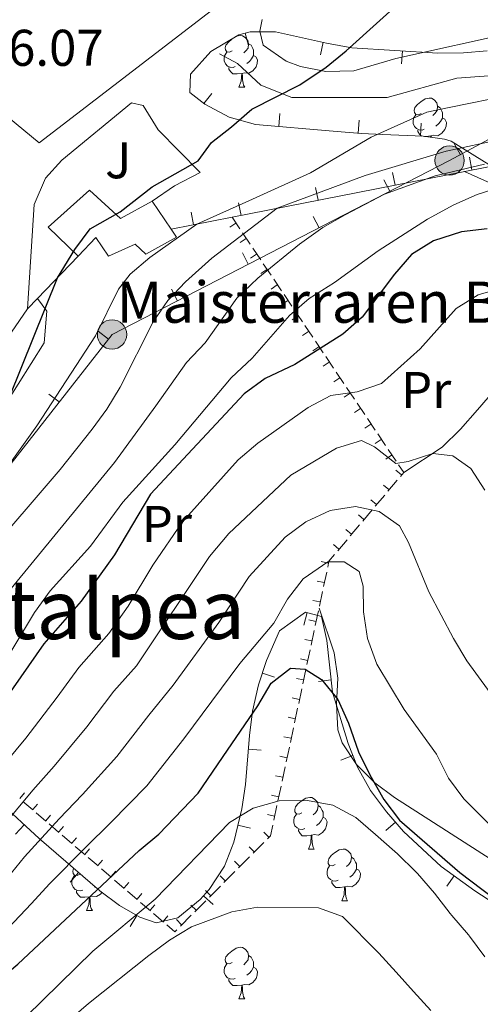
# Model space of a CAD drawing. Units: metres. Extents: x 619384 to 623891, y 4775352 to 4778401.
# Drawn here: x 620369 to 620459, y 4777502 to 4777693 of the extents above; entities that cross this region are included whole.
import ezdxf
from ezdxf.enums import TextEntityAlignment as Align

# ---------------------------------------------------------------- set-up
doc = ezdxf.new("R2010")
doc.units = ezdxf.units.M
doc.header["$MEASUREMENT"] = 0
doc.linetypes.add('DGN Style 3', pattern=[1147.6976, 819.784, -327.9136000000001])
for name, color, linetype, lineweight in [('Nivel 15', 7, 'Continuous', 0), ('Nivel 16', 7, 'Continuous', 0), ('Nivel 20', 7, 'Continuous', 0), ('Nivel 21', 7, 'Continuous', 0), ('Nivel 25', 7, 'Continuous', 0), ('Nivel 26', 7, 'Continuous', 0), ('Nivel 32', 7, 'Continuous', 0), ('Nivel 35', 7, 'Continuous', 0), ('Nivel 36', 7, 'Continuous', 0), ('Nivel 37', 7, 'Continuous', 0), ('Nivel 4', 7, 'Continuous', 0), ('Nivel 41', 7, 'Continuous', 0), ('Nivel 44', 7, 'Continuous', 0), ('Nivel 45', 7, 'Continuous', 0), ('Nivel 5', 7, 'Continuous', 0), ('Nivel 52', 7, 'Continuous', 0), ('Nivel 54', 7, 'Continuous', 0), ('Nivel 61', 7, 'Continuous', 0), ('Nivel 63', 7, 'Continuous', 0)]:
    doc.layers.add(name, color=color, linetype=linetype, lineweight=lineweight)
doc.styles.add('Style-arial', font='arial.shx', dxfattribs={"bigfont": 'arialbig.shx'})
doc.styles.add('Style-Arial Narrow', font='txt')
doc.styles.add('Style-Times New Roman', font='txt')

# ---------------------------------------------------------------- blocks, each defined once
blk = doc.blocks.new('5PELE')
at = {"layer": 'Nivel 32', "linetype": 'Continuous', "lineweight": 0}
h = blk.add_hatch(color=9, dxfattribs=at)
edge = h.paths.add_edge_path()
edge.add_arc((-0.002000000476837158, 0), 28.5, 0, 360)
at = {"layer": 'Nivel 32', "color": 252, "linetype": 'Continuous', "lineweight": 0}
blk.add_circle((-0.002000000476837158, 0), 28.5, dxfattribs=at)

msp = doc.modelspace()

# ---------------------------------------------------------------- linework, layer by layer
at = {"layer": 'Nivel 15', "color": 51, "linetype": 'Continuous', "lineweight": 13}
for points in [[(620380.4400000013, 4777646.93, 203.34), (620374.6499999985, 4777652.550000001, 203.14), (620382.6600000001, 4777659.74, 203.14), (620388.6400000006, 4777654.220000001, 205.61), (620394.7800000012, 4777657.57, 205.61)], [(620394.7800000012, 4777657.57, 205.61), (620398.5100000016, 4777652.140000001, 205.61), (620399.5399999991, 4777650.619999999, 205.61), (620393.6099999994, 4777647.279999999, 205.61), (620391.5399999991, 4777649.25, 205.61), (620386.3399999999, 4777646.93, 205.61), (620383.8999999985, 4777650.550000001, 205.61), (620380.4400000013, 4777646.93, 203.34)]]:
    msp.add_polyline3d(points, dxfattribs=at)
at = {"layer": 'Nivel 16', "color": 1, "linetype": 'Continuous', "lineweight": 13}
for p, q in [((620456.4151233323, 4777666.100641588, 216.7009797652534), (620456.898430001, 4777663.647803504, 216.7009797652534)), ((620464.370000001, 4777665.119999999, 218.14), (620410.3200000003, 4777654.470000001, 207.73)), ((620441.4719833359, 4777663.156248596, 213.8229392957603), (620441.9552900046, 4777660.703410514, 213.8229392957603)), ((620426.5288433395, 4777660.211855605, 210.9448988262672), (620427.0121500082, 4777657.759017522, 210.9448988262672)), ((620411.5857033432, 4777657.267462613, 208.066858356774), (620412.0690100119, 4777654.814624531, 208.066858356774)), ((620410.3200000003, 4777654.470000001, 207.73), (620398.5100000016, 4777652.140000001, 205.45)), ((620402.3654868826, 4777655.448840611, 206.2877475522077), (620402.8493853472, 4777652.996119209, 206.2877475522077))]:
    msp.add_line(p, q, dxfattribs=at)
at = {"layer": 'Nivel 20', "color": 250, "linetype": 'Continuous', "lineweight": 0}
for p, q in [((620410.3200000003, 4777654.470000001, 209.88), (620411.8360576741, 4777652.215933461, 211.1530880453446)), ((620411.0352328569, 4777653.317005411, 210.5215180693174), (620409.873546876, 4777652.53566958, 210.5215180693174)), ((620413.0531572327, 4777650.316766102, 212.2322329208306), (620411.8914712518, 4777649.535430271, 212.2322329208306)), ((620412.3414102308, 4777651.464577949, 211.5774507271261), (620413.857467901, 4777649.210511411, 212.8505387724707)), ((620414.3628204577, 4777648.459155899, 213.2749014542522), (620415.8788781315, 4777646.205089359, 214.5479894995967)), ((620415.0710816123, 4777647.316526795, 213.9429477723437), (620413.9093956314, 4777646.535190964, 213.9429477723437)), ((620417.0890059918, 4777644.316287486, 215.6536626238569), (620415.9273200072, 4777643.534951655, 215.6536626238569)), ((620416.3842306882, 4777645.453733847, 214.9723521813783), (620417.9002883583, 4777643.199667308, 216.2454402267228)), ((620418.405640915, 4777642.448311796, 216.6698029085044), (620419.9216985889, 4777640.194245258, 217.9428909538489)), ((620419.1069303676, 4777641.316048179, 217.36437747537), (620417.9452443868, 4777640.534712348, 217.36437747537)), ((620420.4270511456, 4777639.442889744, 218.3672536356304), (620421.9431088194, 4777637.188823206, 219.640341680975)), ((620421.1248547472, 4777638.315808872, 219.0750923268832), (620419.9631687626, 4777637.534473041, 219.0750923268832)), ((620423.142779123, 4777635.315569563, 220.7858071783963), (620421.9810931422, 4777634.534233732, 220.7858071783963)), ((620422.4484613761, 4777636.437467694, 220.0647043627565), (620423.9645190462, 4777634.183401156, 221.3377924081011)), ((620424.469871603, 4777633.432045644, 221.7621550898826), (620425.9859292768, 4777631.177979104, 223.0352431352272)), ((620425.1607035026, 4777632.315330256, 222.4965220299095), (620423.9990175217, 4777631.533994425, 222.4965220299095)), ((620427.1786278784, 4777629.315090947, 224.2072368814226), (620426.0169418976, 4777628.533755116, 224.2072368814226)), ((620426.4912818335, 4777630.426623592, 223.4596058170087), (620428.0073395073, 4777628.172557054, 224.7326938623533)), ((620428.512692064, 4777627.421201542, 225.1570565441348), (620430.0287497342, 4777625.167135002, 226.4301445894794)), ((620429.196552258, 4777626.31485164, 225.9179517329358), (620428.0348662771, 4777625.533515809, 225.9179517329358)), ((620431.2144766338, 4777623.314612331, 227.6286665844489), (620430.052790653, 4777622.5332765, 227.6286665844489)), ((620430.5341022909, 4777624.41577949, 226.8545072712609), (620432.0501599647, 4777622.161712952, 228.1275953166054)), ((620432.5555125214, 4777621.41035744, 228.551957998387), (620434.0715701953, 4777619.1562909, 229.8250460437315)), ((620433.2324010134, 4777620.314373024, 229.3393814359621), (620432.0707150325, 4777619.533037193, 229.3393814359621)), ((620434.576922752, 4777618.404935388, 230.2494087255131), (620436.0929804221, 4777616.15086885, 231.5224967708576)), ((620435.2503253929, 4777617.314133715, 231.0500962874752), (620434.0886394083, 4777616.532797884, 231.0500962874752)), ((620437.2682497688, 4777614.313894408, 232.7608111389884), (620436.1065637879, 4777613.532558577, 232.7608111389884)), ((620436.5983329788, 4777615.399513338, 231.9468594526392), (620438.1143906526, 4777613.1454468, 233.2199474979837)), ((620438.6197432093, 4777612.394091288, 233.6443101797652), (620440.1358008832, 4777610.140024748, 234.9173982251098)), ((620439.2861741483, 4777611.313655101, 234.4715259905015), (620438.1244881637, 4777610.53231927, 234.4715259905015)), ((620441.3040985242, 4777608.313415792, 236.1822408420147), (620440.1424125433, 4777607.532079961, 236.1822408420147)), ((620440.6411534399, 4777609.388669236, 235.3417609068913), (620442.15721111, 4777607.134602698, 236.6148489522359)), ((620443.1912676394, 4777604.474152153, 237.8857412760009), (620442.1198442131, 4777605.375291346, 237.8857412760009)), ((620440.7644900605, 4777601.58879729, 239.2219590410462), (620439.6930666342, 4777602.489936482, 239.2219590410462)), ((620442.384338256, 4777603.437061487, 238.5397892883507), (620440.5608677566, 4777601.26901794, 239.5269784899311)), ((620439.953044258, 4777600.546336759, 239.8560415571246), (620438.1295737587, 4777598.378293211, 240.8432307587051)), ((620438.3377124816, 4777598.703442428, 240.5581768060915), (620437.2662890553, 4777599.604581621, 240.5581768060915)), ((620435.9109349027, 4777595.818087567, 241.8943945711368), (620434.8395114765, 4777596.719226759, 241.8943945711368)), ((620437.5217502564, 4777597.655612031, 241.1722938258986), (620435.698279757, 4777595.487568483, 242.159483027479)), ((620435.0904562585, 4777594.764887301, 242.4885460946725), (620433.2669857591, 4777592.596843755, 243.4757352962529)), ((620433.4841573201, 4777592.932732703, 243.2306123361821), (620432.4127338976, 4777593.833871895, 243.2306123361821)), ((620431.0573797412, 4777590.047377842, 244.5668301012274), (620429.985956315, 4777590.948517034, 244.5668301012274)), ((620432.6591622569, 4777591.874162573, 243.8047983634464), (620430.8356917575, 4777589.706119027, 244.7919875650269)), ((620429.0137834251, 4777587.337600445, 245.8595130530842), (620427.6445264108, 4777587.629379844, 245.8595130530842)), ((620428.6950240023, 4777585.601824777, 246.281496464089), (620428.0910452455, 4777582.76748433, 247.0572050956906)), ((620428.2085121833, 4777583.558638291, 246.8943962739899), (620426.8392551653, 4777583.85041769, 246.8943962739899)), ((620427.8897189945, 4777581.822704179, 247.3157746395578), (620427.2857402414, 4777578.988363732, 248.0914832711594)), ((620427.4032409377, 4777579.779676137, 247.9292794948956), (620426.0339839235, 4777580.071455536, 247.9292794948956)), ((620427.0844139904, 4777578.043583581, 248.3500528150266), (620426.4804352336, 4777575.209243134, 249.1257614466282)), ((620426.5979696959, 4777576.000713984, 248.9641627158013), (620425.228712678, 4777576.292493382, 248.9641627158013)), ((620426.2791089825, 4777574.264462983, 249.3843309904954), (620425.6751302257, 4777571.430122536, 250.1600396220971)), ((620425.7926984504, 4777572.221751828, 249.9990459367071), (620424.4234414324, 4777572.513531227, 249.9990459367071)), ((620425.4738039747, 4777570.485342385, 250.4186091659643), (620424.8698252216, 4777567.651001938, 251.1943177975659)), ((620424.9874272048, 4777568.442789674, 251.0339291576128), (620423.6181701906, 4777568.734569073, 251.0339291576128)), ((620424.6684989706, 4777566.706221787, 251.4528873414331), (620424.0645202138, 4777563.87188134, 252.2285959730347)), ((620424.182155963, 4777564.66382752, 252.0688123785185), (620422.8128989451, 4777564.955606919, 252.0688123785185)), ((620423.8631939627, 4777562.927101189, 252.4871655169019), (620423.2592152059, 4777560.092760742, 253.2628741485036)), ((620423.3768847175, 4777560.884865366, 253.1036955994242), (620422.0076277032, 4777561.176644765, 253.1036955994242)), ((620423.0578889549, 4777559.147980593, 253.5214436923708), (620422.4539102018, 4777556.313640144, 254.2971523239724)), ((620422.5716134757, 4777557.10590321, 254.1385788203299), (620421.2023564577, 4777557.397682609, 254.1385788203299)), ((620422.2525839508, 4777555.368859995, 254.5557218678396), (620421.648605194, 4777552.534519546, 255.3314304994412)), ((620421.7663422301, 4777553.326941056, 255.1734620412357), (620420.3970852122, 4777553.618720455, 255.1734620412357)), ((620421.4472789429, 4777551.589739397, 255.5900000433084), (620420.8433001861, 4777548.755398948, 256.36570867491)), ((620420.9610709846, 4777549.547978902, 256.2083452621414), (620419.5918139704, 4777549.839758301, 256.2083452621414)), ((620420.6419739351, 4777547.810618799, 256.6242782187772), (620420.037995182, 4777544.97627835, 257.3999868503789)), ((620420.1557997428, 4777545.769016748, 257.2432284830471), (620418.7865427248, 4777546.060796147, 257.2432284830471)), ((620419.836668931, 4777544.031498201, 257.658556394246), (620419.2326901741, 4777541.197157752, 258.4342650258477)), ((620369.0968396775, 4777541.650277214, 234.9668588169946), (620370.0082146674, 4777542.713007484, 234.9668588169946)), ((620371.6274974421, 4777539.414170539, 236.9273448392164), (620369.724474024, 4777541.046163153, 235.2795881880935)), ((620419.3505284972, 4777541.990054592, 258.2781117039528), (620417.981271483, 4777542.281833991, 258.2781117039528)), ((620371.628282465, 4777539.47936544, 237.1756909673029), (620372.5396574587, 4777540.54209571, 237.1756909673029)), ((620419.0313639231, 4777540.252377603, 258.6928345697149), (620418.4273851663, 4777537.418037156, 259.4685432013165)), ((620374.1648619995, 4777537.238180388, 239.1243537073803), (620372.2618385814, 4777538.870173002, 237.4765970562574)), ((620374.1597252563, 4777537.308453664, 239.3845231176112), (620375.0711002499, 4777538.371183934, 239.3845231176112)), ((620418.5452572554, 4777538.211092439, 259.3129949248586), (620417.1760002375, 4777538.502871837, 259.3129949248586)), ((620376.7022265568, 4777535.062190235, 241.3213625755442), (620374.7992031388, 4777536.694182849, 239.6736059244213)), ((620376.6911680475, 4777535.13754189, 241.5933552679195), (620377.6025430411, 4777536.20027216, 241.5933552679195)), ((620379.2395911105, 4777532.886200082, 243.518371443708), (620377.3365676962, 4777534.518192697, 241.8706147925851)), ((620379.222610835, 4777532.966630116, 243.8021874182278), (620380.1339858286, 4777534.029360386, 243.8021874182278)), ((620417.4575997964, 4777534.127537666, 260.3037178508035), (620416.4663202651, 4777535.116155328, 260.3037178508035)), ((620381.7769556679, 4777530.71020993, 245.7153803118719), (620379.8739322536, 4777532.342202544, 244.067623660749)), ((620381.7540536262, 4777530.79571834, 246.0110195685361), (620382.6654286198, 4777531.85844861, 246.0110195685361)), ((620414.6335479878, 4777531.295882056, 260.3840789707477), (620413.6422684565, 4777532.28449972, 260.3840789707477)), ((620416.5201746337, 4777533.116782535, 260.3345994042982), (620414.4021064863, 4777530.993011458, 260.3927692887952)), ((620384.3143202253, 4777528.534219777, 247.9123891800357), (620382.4112968072, 4777530.166212391, 246.2646325289128)), ((620384.2854964174, 4777528.624806566, 248.2198517188444), (620385.196871411, 4777529.687536836, 248.2198517188444)), ((620411.8094961792, 4777528.464226447, 260.4644400906918), (620410.8182166517, 4777529.452844109, 260.4644400906918)), ((620413.6960837692, 4777530.285087766, 260.4121592502942), (620411.5780156218, 4777528.161316691, 260.4703291347912)), ((620386.8516847827, 4777526.358229626, 250.1093980481996), (620384.9486613646, 4777527.99022224, 248.4616413970767)), ((620386.8169392049, 4777526.453894792, 250.4286838691527), (620387.7283141986, 4777527.516625062, 250.4286838691527)), ((620389.38904934, 4777524.182239473, 252.3064069163635), (620387.486025922, 4777525.814232087, 250.6586502652406)), ((620408.9854443744, 4777525.632570837, 260.544801210636), (620407.9941648431, 4777526.621188501, 260.544801210636)), ((620410.8719929084, 4777527.453392999, 260.4897190962902), (620408.753924761, 4777525.329621922, 260.5478889807873)), ((620389.3483819962, 4777524.282983016, 252.637516019461), (620390.2597569898, 4777525.345713286, 252.637516019461)), ((620406.1613925658, 4777522.800915226, 260.6251623305801), (620405.1701130383, 4777523.789532891, 260.6251623305801)), ((620408.0479020439, 4777524.621698232, 260.5672789422862), (620405.9298339002, 4777522.497927155, 260.6254488267833)), ((620391.9264138974, 4777522.00624932, 254.5034157845274), (620390.0233904794, 4777523.638241936, 252.8556591334045)), ((620391.8798247874, 4777522.112071242, 254.8463481697693), (620392.791199781, 4777523.174801512, 254.8463481697693)), ((620394.4637784511, 4777519.830259169, 256.7004246526912), (620392.5607550368, 4777521.462251782, 255.0526680015683)), ((620394.4112675749, 4777519.941159468, 257.0551803200776), (620395.3226425685, 4777521.003889738, 257.0551803200776)), ((620403.337340761, 4777519.969259618, 260.7055234505243), (620402.3460612297, 4777520.95787728, 260.7055234505243)), ((620405.2238111831, 4777521.790003464, 260.6448387882823), (620403.1057430357, 4777519.666232388, 260.7030086727793)), ((620397.0011430085, 4777517.654269015, 258.8974335208551), (620395.0981195942, 4777519.286261629, 257.2496768697322)), ((620396.9427103661, 4777517.770247692, 259.2640124703859), (620397.8540853597, 4777518.832977962, 259.2640124703859)), ((620400.5132889524, 4777517.137604007, 260.7858845704684), (620399.5220094211, 4777518.126221672, 260.7858845704684)), ((620402.3997203223, 4777518.958308697, 260.7223986342783), (620400.2816521749, 4777516.83453762, 260.7805685187753))]:
    msp.add_line(p, q, dxfattribs=at)
at = {"layer": 'Nivel 20', "color": 92, "linetype": 'Continuous', "lineweight": 0}
for p, q in [((620372.5399999991, 4777638.720000001, 200.51), (620380.4400000013, 4777646.93, 201.88)), ((620370.6099999994, 4777636.710000001, 200.17), (620372.5399999991, 4777638.720000001, 200.51))]:
    msp.add_line(p, q, dxfattribs=at)
at = {"layer": 'Nivel 20', "color": 92, "linetype": 'Continuous', "lineweight": 0, "extrusion": (0.3865654782245853, -0.3400191421075793, 0.857294648324264), "elevation": -1384502.469234994, "flags": 128}
msp.add_lwpolyline([(3997061.137395117, 2305877.088544149), (3997080.044954769, 2305877.535296969), (3997092.237770557, 2305879.186339999)], dxfattribs=at)
at = {"layer": 'Nivel 20', "color": 250, "linetype": 'Continuous', "lineweight": 0, "extrusion": (-0.06412741519684352, 0.4577192250497866, 0.8867811373952394), "elevation": 2147225.10900646, "flags": 128}
msp.add_lwpolyline([(-1277320.172170576, -4119265.640375629), (-1277320.938519336, -4119263.864506181), (-1277320.190076187, -4119263.105669916)], dxfattribs=at)
at = {"layer": 'Nivel 20', "color": 250, "linetype": 'Continuous', "lineweight": 0, "extrusion": (0.2722866111685387, 0.1995913971654053, 0.941288093813958), "elevation": 1122731.234025684, "flags": 128}
msp.add_lwpolyline([(3486450.446630619, -3129605.099966444), (3486450.046586467, -3129603.355470859), (3486449.268454477, -3129602.428566683)], dxfattribs=at)
at = {"layer": 'Nivel 20', "color": 250, "linetype": 'Continuous', "lineweight": 0, "extrusion": (-0.284962218935254, 0.3090492589363969, 0.9073505878823027), "elevation": 1299934.015784501, "flags": 128}
msp.add_lwpolyline([(-3694696.873035908, -2805202.339755608), (-3694695.126134172, -2805200.976954233), (-3694694.342571259, -2805200.940773554)], dxfattribs=at)
at = {"layer": 'Nivel 20', "color": 250, "linetype": 'Continuous', "lineweight": 0, "extrusion": (-0.3787950328297289, 0.4006285028621901, 0.8342728125726768), "elevation": 1679222.433902079, "flags": 128}
msp.add_lwpolyline([(-3733095.466287963, -2540426.400936319), (-3733094.948736221, -2540426.382723773), (-3733094.732323054, -2540428.855399318)], dxfattribs=at)
at = {"layer": 'Nivel 20', "color": 92, "linetype": 'Continuous', "lineweight": 0}
for points in [[(620370.6099999994, 4777636.710000001, 199.67), (620371.879999999, 4777656.939999999, 199.42), (620374.0899999999, 4777662.07, 199.21), (620377.2600000016, 4777665.57, 199.26), (620390.7899999991, 4777676.67, 199.37), (620393.0799999982, 4777676.189999999, 199.37), (620395.9699999988, 4777671.41, 199.82), (620404.1499999985, 4777663.15, 200.93), (620399.1600000001, 4777660.540000001, 201.28), (620394.7800000012, 4777657.57, 201.28)], [(620372.5399999991, 4777638.720000001, 200.57), (620374.3399999999, 4777636.25, 200.78), (620373.8500000015, 4777630.119999999, 200.98), (620366.2699999996, 4777618.040000001, 200.62), (620358.4600000009, 4777612.83, 199.72), (620355.0700000003, 4777611.68, 199.37), (620351.4200000018, 4777612.17, 199.01)]]:
    msp.add_polyline3d(points, dxfattribs=at)
at = {"layer": 'Nivel 21', "color": 250, "linetype": 'DGN Style 3', "lineweight": 0}
msp.add_polyline3d([(620467.4400000013, 4777682.43, 204.15), (620453.9299999997, 4777681.49, 203.87), (620440.4200000018, 4777677.74, 203.34), (620431.4200000018, 4777677.74, 202), (620421.9100000001, 4777677.74, 200.46), (620415.9100000001, 4777680.09, 199.83), (620411.3999999985, 4777684.310000001, 199.53), (620407.8999999985, 4777686.189999999, 199.34)], dxfattribs=at)
at = {"layer": 'Nivel 25', "color": 1, "linetype": 'Continuous', "lineweight": 0}
msp.add_polyline3d([(620496.4400000013, 4777696.59, 200.24), (620483.9100000001, 4777694.390000001, 200.24), (620465.4499999993, 4777690.49, 200.28), (620442.0899999999, 4777685.310000001, 200.92), (620433.9600000009, 4777682.9, 200.92), (620428.5, 4777682.76, 200.24), (620423.6400000006, 4777683.74, 200.24), (620420.8000000007, 4777684.74, 200.24), (620416.3399999999, 4777687.9, 200.24), (620415.7199999988, 4777690.609999999, 200.24), (620416.1700000018, 4777692.880000001, 199.56)], dxfattribs=at)
at = {"layer": 'Nivel 32', "color": 6, "linetype": 'Continuous', "lineweight": 0}
for p, q in [((620453.4522164688, 4777668.805483989, 211.905602519715), (620454.6376998499, 4777666.604432158, 211.905602519715)), ((620439.795424018, 4777661.71954239, 211.2684107472587), (620440.9406403266, 4777659.497273369, 211.2684107472587)), ((620426.0585008636, 4777654.640404668, 210.0714348397639), (620427.2037171721, 4777652.418135649, 210.0714348397639)), ((620412.3215777054, 4777647.561266948, 208.8744589322692), (620413.4667940177, 4777645.338997927, 208.8744589322692)), ((620398.584654551, 4777640.482129226, 207.6774830247744), (620399.7298708595, 4777638.259860206, 207.6774830247744)), ((620384.3377293013, 4777632.340842679, 206.5489883791413), (620386.3050331473, 4777630.798210004, 206.5489883791413)), ((620374.7749789134, 4777620.145563848, 206.2679559307407), (620376.7422827594, 4777618.602931174, 206.2679559307407))]:
    msp.add_line(p, q, dxfattribs=at)
msp.add_polyline3d([(620906.3000000007, 4778003.290000001, 216.78), (620844.7800000012, 4777954.52, 217.93), (620766.25, 4777888.85, 204.43), (620689.7199999988, 4777828.810000001, 203.88), (620602.1099999994, 4777765.390000001, 203.4), (620503.0700000003, 4777692.689999999, 203.22), (620452.5500000007, 4777665.48, 212.28), (620387.0199999996, 4777631.710000001, 206.57), (620337, 4777567.92, 205.1)], dxfattribs=at)
at = {"layer": 'Nivel 35', "color": 92, "linetype": 'Continuous', "lineweight": 0}
for p, q in [((620413.4923022278, 4777687.793865552, 211.7374579669245), (620412.8345087133, 4777690.205775106, 211.7374579669245)), ((620427.4959928505, 4777685.981549477, 212.6242878738943), (620428.0404149666, 4777688.421550412, 212.6242878738943)), ((620443.2472649887, 4777684.246759605, 212.0683522324079), (620443.4044220485, 4777686.741815047, 212.0683522324079)), ((620406.3858511746, 4777678.517943051, 207.9754800453903), (620404.8299205936, 4777676.561139526, 207.9754800453903)), ((620419.5986618511, 4777674.578115746, 209.0860715166066), (620419.3820164427, 4777672.087520482, 209.0860715166066)), ((620435.0087883621, 4777673.290796537, 209.2434271998172), (620434.8191191964, 4777670.7980018, 209.2434271998172)), ((620447.028123349, 4777672.730817905, 218.5495376855615), (620446.9169103988, 4777670.233292794, 218.5495376855615)), ((620424.2695333399, 4777575.301262917, 255.343057585462), (620424.9233741872, 4777577.714246994, 255.343057585462)), ((620418.5921438821, 4777565.165482258, 256.222209413651), (620416.219930321, 4777565.954534104, 256.222209413651)), ((620427.0848401748, 4777564.365629053, 257.5515721077929), (620429.5695191324, 4777564.641981123, 257.5515721077929)), ((620415.9695333615, 4777551.008131478, 259.8075505009709), (620413.4783507586, 4777551.217915276, 259.8075505009709)), ((620431.4350253679, 4777549.06271857, 260.027064925664), (620433.762760438, 4777549.974666726, 260.027064925664)), ((620368.2640079372, 4777534.709876096, 248.8329515140857), (620369.962764889, 4777536.544058427, 248.8329515140857)), ((620413.8980111629, 4777535.90303201, 263.789540218626), (620411.4624138176, 4777536.466827691, 263.789540218626)), ((620440.1444581524, 4777535.394880535, 261.062202343674), (620442.0313972645, 4777537.03483809, 261.062202343674)), ((620378.8660007454, 4777525.366947984, 255.3737451277923), (620380.5006356277, 4777527.258499943, 255.3737451277923)), ((620451.9890234806, 4777524.58870369, 261.0605851566379), (620453.4555785432, 4777526.613355817, 261.0605851566379)), ((620406.6632279567, 4777521.075448086, 264.5193429377912), (620404.7920325138, 4777522.733346639, 264.5193429377912)), ((620390.5640003495, 4777516.776455913, 261.8701762809717), (620391.8031665497, 4777518.947738282, 261.8701762809717))]:
    msp.add_line(p, q, dxfattribs=at)
for points in [[(620406.1999999993, 4777686.609999999, 210.17), (620411.6400000006, 4777689.880000001, 211.58), (620413.8399999999, 4777690.48, 211.87), (620418.7699999996, 4777690.49, 212.22), (620428.629999999, 4777688.290000001, 212.65), (620433.5899999999, 4777687.359999999, 212.61), (620450.2600000016, 4777686.310000001, 211.69), (620455.2399999984, 4777686.35, 211.41), (620459.8500000015, 4777686.790000001, 211.18)], [(620461.5500000007, 4777663.890000001, 221.43), (620452.870000001, 4777669.24, 221.66), (620451.5599999987, 4777669.630000001, 221.43), (620447.4400000013, 4777670.210000001, 219.05), (620439.5799999982, 4777670.560000001, 211.53), (620435.4499999993, 4777670.75, 209.28), (620429.9299999997, 4777671.17, 208.96), (620414.870000001, 4777672.48, 209.14), (620409.7600000016, 4777673.91, 208.61), (620405.0199999996, 4777676.41, 207.99), (620402.1400000006, 4777678.699999999, 207.77), (620402.2800000012, 4777682.26, 208.56), (620406.1999999993, 4777686.609999999, 210.17)], [(620365.129999999, 4777541.02, 245.44), (620372.8500000015, 4777533.869999999, 250.86), (620384.629999999, 4777523.689999999, 257.81), (620388.4699999988, 4777520.85, 260.01), (620392.4299999997, 4777518.59, 262.22), (620395.5599999987, 4777517.529999999, 263.85), (620399.8200000003, 4777518.5, 264.78), (620404.1600000001, 4777522.02, 264.56), (620405.870000001, 4777523.949999999, 264.45), (620408.879999999, 4777528.529999999, 264.36), (620410.6900000013, 4777533.130000001, 264.15), (620412.1900000013, 4777539.609999999, 263.45), (620412.8999999985, 4777544.35, 262.28), (620413.6999999993, 4777553.85, 258.86), (620414.3099999987, 4777558.59, 257.49), (620415.4800000004, 4777563.73, 256.54), (620417.0399999991, 4777568.42, 255.87), (620419.5399999991, 4777574.210000001, 255.4), (620424.5700000003, 4777577.810000001, 255.31), (620427.6700000018, 4777576.970000001, 255.6), (620428.7199999988, 4777572.279999999, 256.35), (620429.8299999982, 4777562.300000001, 257.92), (620432.8399999999, 4777552.33, 259.66), (620434.6499999985, 4777547.710000001, 260.38), (620437.1999999993, 4777543.199999999, 260.83), (620440.2800000012, 4777539.050000001, 261.02), (620443.6000000015, 4777535.23, 261.1), (620450.9200000018, 4777528.449999999, 261.08), (620457.4499999993, 4777523.720000001, 261.03), (620476.5599999987, 4777511.279999999, 261.03)]]:
    msp.add_polyline3d(points, dxfattribs=at)
at = {"layer": 'Nivel 36', "color": 92, "linetype": 'Continuous', "lineweight": 0}
for p, q in [((620411.6499999985, 4777679.710000001, 0.01), (620412.7800000012, 4777679.710000001, 0.01)), ((620425.1600000001, 4777531.82, 0.01), (620426.2800000012, 4777531.82, 0.01)), ((620383.6900000013, 4777524.5, 0.01), (620383.6400000006, 4777524.449999999, 0.01)), ((620431.629999999, 4777521.790000001, 0.01), (620432.7600000016, 4777521.790000001, 0.01)), ((620382.0799999982, 4777519.880000001, 0.01), (620383.1999999993, 4777519.880000001, 0.01)), ((620411.6499999985, 4777502.74, 0.01), (620412.7800000012, 4777502.74, 0.01))]:
    msp.add_line(p, q, dxfattribs=at)
at = {"layer": 'Nivel 36', "color": 92, "linetype": 'Continuous', "lineweight": 0, "extrusion": (-0.03273803380685406, 0.02382483516890045, 0.9991799629554408), "elevation": 93716.10253768715, "flags": 128}
msp.add_lwpolyline([(-4228107.817970049, -2307749.770915534), (-4228050.797661651, -2307766.565382781), (-4228053.880339555, -2307817.195761971)], dxfattribs=at)
at = {"layer": 'Nivel 36', "color": 92, "linetype": 'Continuous', "lineweight": 0, "elevation": 0.01, "flags": 128}
for points in [[(620410.3500000015, 4777686.779999999), (620409.8200000003, 4777686.51), (620409.2899999991, 4777686.57), (620409.0300000012, 4777686.939999999), (620408.9699999988, 4777687.359999999), (620409.129999999, 4777687.880000001), (620409.6099999994, 4777688.48), (620410.25, 4777689.01), (620411.0399999991, 4777689.52)], [(620411.1600000001, 4777689.59), (620411.8900000006, 4777689.75), (620412.3200000003, 4777689.699999999), (620412.8500000015, 4777689.380000001), (620413.379999999, 4777688.800000001), (620413.5399999991, 4777688.16), (620413.4299999997, 4777687.310000001), (620413, 4777686.779999999), (620412.5799999982, 4777686.35)], [(620413.5399999991, 4777688.16), (620414.0100000016, 4777687.84), (620414.3299999982, 4777687.199999999), (620414.4899999984, 4777686.880000001), (620414.4899999984, 4777686.300000001), (620414.4899999984, 4777685.880000001), (620414.120000001, 4777685.189999999), (620413.6999999993, 4777684.710000001), (620413.2199999988, 4777684.290000001)], [(620410.9400000013, 4777683.699999999), (620410.5100000016, 4777683.540000001), (620409.9299999997, 4777683.6), (620409.4499999993, 4777683.810000001), (620409.0300000012, 4777684.23), (620408.8099999987, 4777684.82), (620408.8099999987, 4777685.24), (620408.870000001, 4777685.82), (620409.2899999991, 4777686.51)], [(620414.4899999984, 4777685.880000001), (620414.9400000013, 4777685.630000001), (620415.2899999991, 4777685.01), (620415.1799999997, 4777684.290000001), (620414.9699999988, 4777683.65), (620414.379999999, 4777682.91), (620413.5899999999, 4777682.43), (620412.7399999984, 4777682.529999999), (620412.3099999987, 4777682.4)], [(620412.1999999993, 4777682.4), (620411.3099999987, 4777682.32), (620410.4600000009, 4777682.32), (620410.0399999991, 4777682.75), (620409.7199999988, 4777683.220000001), (620409.7199999988, 4777683.540000001)], [(620411.6499999985, 4777679.710000001), (620412.0899999999, 4777680.880000001), (620412.1999999993, 4777682.4), (620412.3099999987, 4777682.4), (620412.3399999999, 4777681.82), (620412.379999999, 4777681.130000001), (620412.4499999993, 4777680.51), (620412.5599999987, 4777680.109999999), (620412.7800000012, 4777679.710000001)], [(620447.0399999991, 4777674.630000001), (620446.5100000016, 4777674.369999999), (620445.9800000004, 4777674.43), (620445.7199999988, 4777674.790000001), (620445.6600000001, 4777675.220000001), (620445.8200000003, 4777675.74), (620446.3000000007, 4777676.33), (620446.9400000013, 4777676.869999999), (620447.8399999999, 4777677.449999999), (620448.5799999982, 4777677.609999999), (620449.0100000016, 4777677.550000001), (620449.5399999991, 4777677.24), (620450.0700000003, 4777676.65), (620450.2300000004, 4777676.01), (620450.120000001, 4777675.17), (620449.6900000013, 4777674.630000001), (620449.2699999996, 4777674.210000001)], [(620450.2300000004, 4777676.01), (620450.6999999993, 4777675.699999999), (620451.0199999996, 4777675.060000001), (620451.1799999997, 4777674.74), (620451.1799999997, 4777674.16), (620451.1799999997, 4777673.73), (620450.8099999987, 4777673.050000001), (620450.3900000006, 4777672.57), (620449.9100000001, 4777672.15)], [(620447.629999999, 4777671.550000001), (620447.1999999993, 4777671.390000001), (620446.620000001, 4777671.449999999), (620446.1400000006, 4777671.67), (620445.7199999988, 4777672.09), (620445.5, 4777672.67), (620445.5, 4777673.09), (620445.5599999987, 4777673.68), (620445.9800000004, 4777674.369999999)], [(620451.1799999997, 4777673.73), (620451.629999999, 4777673.49), (620451.9800000004, 4777672.869999999), (620451.870000001, 4777672.15), (620451.6600000001, 4777671.51), (620451.0700000003, 4777670.77), (620450.2800000012, 4777670.290000001), (620449.4299999997, 4777670.390000001), (620449, 4777670.26)], [(620447.1099999994, 4777670.220000001), (620446.7300000004, 4777670.609999999), (620446.4100000001, 4777671.08), (620446.4100000001, 4777671.390000001)], [(620448.8900000006, 4777670.26), (620448, 4777670.17), (620447.6700000018, 4777670.17)], [(620448.870000001, 4777670.01), (620448.8900000006, 4777670.26), (620449, 4777670.26), (620449.0199999996, 4777669.99)], [(620423.8599999994, 4777538.880000001), (620423.3200000003, 4777538.619999999), (620422.8000000007, 4777538.67), (620422.5300000012, 4777539.040000001), (620422.4800000004, 4777539.470000001), (620422.6400000006, 4777539.99), (620423.120000001, 4777540.58), (620423.75, 4777541.109999999), (620424.6499999985, 4777541.699999999), (620425.3999999985, 4777541.859999999), (620425.8200000003, 4777541.800000001), (620426.3500000015, 4777541.49), (620426.879999999, 4777540.9), (620427.0399999991, 4777540.26), (620426.9299999997, 4777539.41), (620426.5, 4777538.880000001), (620426.0799999982, 4777538.460000001)], [(620427.0399999991, 4777540.26), (620427.5199999996, 4777539.949999999), (620427.8299999982, 4777539.310000001), (620427.9899999984, 4777538.99), (620427.9899999984, 4777538.41), (620427.9899999984, 4777537.98), (620427.620000001, 4777537.290000001), (620427.1999999993, 4777536.810000001), (620426.7199999988, 4777536.390000001)], [(620424.4400000013, 4777535.800000001), (620424.0199999996, 4777535.640000001), (620423.4299999997, 4777535.699999999), (620422.9600000009, 4777535.91), (620422.5300000012, 4777536.34), (620422.3200000003, 4777536.92), (620422.3200000003, 4777537.34), (620422.370000001, 4777537.93), (620422.8000000007, 4777538.619999999)], [(620427.9899999984, 4777537.98), (620428.4400000013, 4777537.73), (620428.7899999991, 4777537.119999999), (620428.6799999997, 4777536.390000001), (620428.4699999988, 4777535.75), (620427.879999999, 4777535.01), (620427.0899999999, 4777534.529999999), (620426.2399999984, 4777534.640000001), (620425.8099999987, 4777534.51)], [(620425.6999999993, 4777534.51), (620424.8099999987, 4777534.42), (620423.9600000009, 4777534.42), (620423.5399999991, 4777534.85), (620423.2199999988, 4777535.33), (620423.2199999988, 4777535.640000001)], [(620425.1600000001, 4777531.82), (620425.5899999999, 4777532.98), (620425.6999999993, 4777534.51), (620425.8099999987, 4777534.51), (620425.8399999999, 4777533.92), (620425.879999999, 4777533.24), (620425.9499999993, 4777532.619999999), (620426.0599999987, 4777532.220000001), (620426.2800000012, 4777531.82)], [(620430.3299999982, 4777528.85), (620429.8000000007, 4777528.58), (620429.2699999996, 4777528.640000001), (620429, 4777529.01), (620428.9499999993, 4777529.43), (620429.1099999994, 4777529.949999999), (620429.5899999999, 4777530.550000001), (620430.2199999988, 4777531.08), (620431.120000001, 4777531.66), (620431.870000001, 4777531.82), (620432.3000000007, 4777531.77), (620432.8200000003, 4777531.449999999), (620433.3599999994, 4777530.869999999), (620433.5199999996, 4777530.23), (620433.3999999985, 4777529.380000001), (620432.9800000004, 4777528.85), (620432.5599999987, 4777528.42)], [(620433.5199999996, 4777530.23), (620433.9899999984, 4777529.91), (620434.3000000007, 4777529.27), (620434.4600000009, 4777528.949999999), (620434.4600000009, 4777528.369999999), (620434.4600000009, 4777527.949999999), (620434.1000000015, 4777527.26), (620433.6799999997, 4777526.779999999), (620433.1999999993, 4777526.359999999)], [(620380.7800000012, 4777526.939999999), (620380.2399999984, 4777526.68), (620379.7199999988, 4777526.73), (620379.4499999993, 4777527.1), (620379.3999999985, 4777527.529999999), (620379.5599999987, 4777528.050000001), (620379.5700000003, 4777528.060000001)], [(620430.9200000018, 4777525.77), (620430.4899999984, 4777525.609999999), (620429.8999999985, 4777525.67), (620429.4299999997, 4777525.880000001), (620429, 4777526.300000001), (620428.7899999991, 4777526.890000001), (620428.7899999991, 4777527.310000001), (620428.8399999999, 4777527.890000001), (620429.2699999996, 4777528.58)], [(620434.4600000009, 4777527.949999999), (620434.9200000018, 4777527.699999999), (620435.2600000016, 4777527.08), (620435.1600000001, 4777526.359999999), (620434.9400000013, 4777525.720000001), (620434.3599999994, 4777524.98), (620433.5599999987, 4777524.5), (620432.7199999988, 4777524.6), (620432.2800000012, 4777524.470000001)], [(620381.3599999994, 4777523.859999999), (620380.9400000013, 4777523.699999999), (620380.3500000015, 4777523.76), (620379.879999999, 4777523.970000001), (620379.4499999993, 4777524.4), (620379.2399999984, 4777524.98), (620379.2399999984, 4777525.4), (620379.2899999991, 4777525.99), (620379.7199999988, 4777526.68)], [(620432.1799999997, 4777524.470000001), (620431.2800000012, 4777524.390000001), (620430.4400000013, 4777524.390000001), (620430.0199999996, 4777524.82), (620429.6999999993, 4777525.290000001), (620429.6999999993, 4777525.609999999)], [(620431.629999999, 4777521.790000001), (620432.0599999987, 4777522.949999999), (620432.1799999997, 4777524.470000001), (620432.2800000012, 4777524.470000001), (620432.3200000003, 4777523.890000001), (620432.3599999994, 4777523.199999999), (620432.4200000018, 4777522.59), (620432.5399999991, 4777522.189999999), (620432.7600000016, 4777521.790000001)], [(620382.620000001, 4777522.57), (620381.7300000004, 4777522.48), (620380.879999999, 4777522.48), (620380.4600000009, 4777522.91), (620380.1400000006, 4777523.390000001), (620380.1400000006, 4777523.699999999)], [(620382.0799999982, 4777519.880000001), (620382.5100000016, 4777521.040000001), (620382.620000001, 4777522.57), (620382.7300000004, 4777522.57), (620382.7600000016, 4777521.98), (620382.8000000007, 4777521.300000001), (620382.870000001, 4777520.68), (620382.9800000004, 4777520.279999999), (620383.1999999993, 4777519.880000001)], [(620385.0500000007, 4777523.380000001), (620384.8000000007, 4777523.07), (620384.0100000016, 4777522.59), (620383.1600000001, 4777522.699999999), (620382.7300000004, 4777522.57)], [(620410.3500000015, 4777509.800000001), (620409.8200000003, 4777509.529999999), (620409.2899999991, 4777509.59), (620409.0300000012, 4777509.960000001), (620408.9699999988, 4777510.380000001), (620409.129999999, 4777510.9), (620409.6099999994, 4777511.5), (620410.25, 4777512.029999999), (620411.1499999985, 4777512.609999999), (620411.8900000006, 4777512.77), (620412.3200000003, 4777512.720000001), (620412.8500000015, 4777512.4), (620413.379999999, 4777511.82), (620413.5399999991, 4777511.18), (620413.4299999997, 4777510.33), (620413, 4777509.800000001), (620412.5799999982, 4777509.369999999)], [(620413.5399999991, 4777511.18), (620414.0100000016, 4777510.859999999), (620414.3299999982, 4777510.220000001), (620414.4899999984, 4777509.9), (620414.4899999984, 4777509.32), (620414.4899999984, 4777508.9), (620414.120000001, 4777508.210000001), (620413.6999999993, 4777507.73), (620413.2199999988, 4777507.310000001)], [(620410.9400000013, 4777506.720000001), (620410.5100000016, 4777506.560000001), (620409.9299999997, 4777506.619999999), (620409.4499999993, 4777506.83), (620409.0300000012, 4777507.25), (620408.8099999987, 4777507.84), (620408.8099999987, 4777508.26), (620408.870000001, 4777508.84), (620409.2899999991, 4777509.529999999)], [(620414.4899999984, 4777508.9), (620414.9400000013, 4777508.65), (620415.2899999991, 4777508.029999999), (620415.1799999997, 4777507.310000001), (620414.9699999988, 4777506.67), (620414.379999999, 4777505.93), (620413.5899999999, 4777505.449999999), (620412.7399999984, 4777505.550000001), (620412.3099999987, 4777505.42)], [(620412.1999999993, 4777505.42), (620411.3099999987, 4777505.34), (620410.4600000009, 4777505.34), (620410.0399999991, 4777505.77), (620409.7199999988, 4777506.24), (620409.7199999988, 4777506.560000001)], [(620411.6499999985, 4777502.74), (620412.0899999999, 4777503.9), (620412.1999999993, 4777505.42), (620412.3099999987, 4777505.42), (620412.3399999999, 4777504.84), (620412.379999999, 4777504.15), (620412.4499999993, 4777503.540000001), (620412.5599999987, 4777503.140000001), (620412.7800000012, 4777502.74)]]:
    msp.add_lwpolyline(points, dxfattribs=at)
at = {"layer": 'Nivel 36', "color": 92, "linetype": 'Continuous', "lineweight": 0}
for points in [[(620468.2800000012, 4777657.57, 222.81), (620455.4600000009, 4777663.369999999, 220.45)], [(620486.0399999991, 4777650.619999999, 225.32), (620477.0399999991, 4777639.449999999, 229.42), (620470.8599999994, 4777631.970000001, 231.72), (620457.9699999988, 4777617.09, 234.88), (620454.6600000001, 4777613.300000001, 235.38), (620451.0799999982, 4777609.84, 235.87), (620443.6400000006, 4777604.93, 237.86)], [(620427.1999999993, 4777578.57, 247.77), (620430.1600000001, 4777569.91, 247.77), (620430.8399999999, 4777565.02, 248.17), (620430.5899999999, 4777559.970000001, 249), (620430.870000001, 4777554.99, 249.69), (620431.7199999988, 4777552.470000001, 249.82), (620434.4899999984, 4777548.210000001, 249.66), (620438.0500000007, 4777544.68, 249.35), (620441.8399999999, 4777541.810000001, 249.13), (620462.9299999997, 4777528.300000001, 249.47)]]:
    msp.add_polyline3d(points, dxfattribs=at)
at = {"layer": 'Nivel 4', "color": 36, "linetype": 'Continuous', "lineweight": 30, "flags": 128}
for points, elevation in [([(620367.120000001, 4777619.57), (620376.4100000001, 4777642.720000001), (620379.7800000012, 4777648.189999999), (620382.7800000012, 4777652.189999999), (620388.5700000003, 4777655.51), (620394.8299999982, 4777660.35), (620403.7399999984, 4777665.41), (620406.3200000003, 4777668.98), (620410.1999999993, 4777672.029999999), (620414.1400000006, 4777675.43), (620423.5, 4777680.17), (620428.5899999999, 4777683.609999999), (620432.4899999984, 4777686.74), (620444.9200000018, 4777698.040000001)], 200.01), ([(620459.8299999982, 4777652.199999999), (620454.8599999994, 4777651.619999999), (620449.3999999985, 4777649.91), (620445.1700000018, 4777647.23), (620441.879999999, 4777643.390000001), (620435.5799999982, 4777635.050000001), (620431.8299999982, 4777631.75), (620422.5, 4777625.869999999), (620416.7399999984, 4777623.18), (620412.6600000001, 4777620.199999999), (620394.5199999996, 4777600.68), (620387.5, 4777588.939999999), (620381.0599999987, 4777579.939999999), (620373.8000000007, 4777571.68), (620364.8000000007, 4777558.83), (620358.3900000006, 4777550.35), (620355.5500000007, 4777546.24), (620347.5700000003, 4777532.27), (620344.4600000009, 4777527.59), (620334.2600000016, 4777514.689999999), (620325.620000001, 4777502.26), (620322.7100000009, 4777497.390000001)], 225.01), ([(620356.5100000016, 4777498.449999999), (620360.129999999, 4777502.310000001), (620368.7600000016, 4777509.49), (620392.2800000012, 4777531.51), (620396.120000001, 4777534.720000001), (620403.7399999984, 4777542.699999999), (620409.4299999997, 4777551.050000001), (620415.3399999999, 4777559.640000001), (620417.8900000006, 4777564.02), (620421.6600000001, 4777566.960000001), (620424.5100000016, 4777566.76), (620427.6799999997, 4777564.74), (620430.8500000015, 4777560.880000001), (620432.9499999993, 4777556.23), (620434.8399999999, 4777550.720000001), (620437.0399999991, 4777546.23), (620439.7600000016, 4777541.41), (620442.8099999987, 4777537.449999999), (620454.5500000007, 4777527.24), (620463.370000001, 4777520.630000001)], 250.01)]:
    msp.add_lwpolyline(points, dxfattribs=dict(at, elevation=elevation))
at = {"layer": 'Nivel 5', "color": 36, "linetype": 'Continuous', "lineweight": 0, "flags": 128}
for points, elevation in [([(620366.6000000015, 4777605.83), (620372.3900000006, 4777613.970000001), (620383.8399999999, 4777631.470000001), (620388.3000000007, 4777640.49), (620390.5300000012, 4777643.41), (620394.379999999, 4777646.640000001), (620403.4699999988, 4777653.109999999), (620414.2699999996, 4777657.98), (620425.5700000003, 4777663.109999999), (620437.3299999982, 4777670.029999999), (620448.129999999, 4777674.890000001), (620452.4699999988, 4777675.790000001), (620464.5500000007, 4777678.220000001)], 205.01), ([(620289.0300000012, 4777503.529999999), (620293.2399999984, 4777506.369999999), (620301.2199999988, 4777512.4), (620312.6499999985, 4777522.119999999), (620336.1499999985, 4777543.960000001), (620340.9499999993, 4777548.859999999), (620343.3099999987, 4777553.390000001), (620343.7600000016, 4777555.689999999), (620342.1600000001, 4777560.33), (620343.2100000009, 4777565.189999999), (620346.8399999999, 4777570.51), (620376.9200000018, 4777605.529999999), (620383.1799999997, 4777613.32), (620386.0100000016, 4777617.199999999), (620388.6000000015, 4777621.48), (620395.0199999996, 4777634.17), (620397.870000001, 4777638.290000001), (620401.2899999991, 4777641.960000001), (620406.4100000001, 4777646.51), (620419.1000000015, 4777656.199999999), (620436.1600000001, 4777662.6), (620451.879999999, 4777667.27), (620462.6799999997, 4777669.609999999)], 210.01), ([(620289.2899999991, 4777489.029999999), (620289.5, 4777489.17), (620293.379999999, 4777492.359999999), (620298.3000000007, 4777497.35), (620314.879999999, 4777516.07), (620338.0599999987, 4777541.210000001), (620344.4899999984, 4777548.880000001), (620347.5300000012, 4777553.390000001), (620352.3200000003, 4777562.189999999), (620359.1000000015, 4777572.300000001), (620387.5300000012, 4777606.859999999), (620395.5199999996, 4777617.85), (620401.4499999993, 4777626.290000001), (620405.0899999999, 4777630.060000001), (620411.2399999984, 4777638.73), (620415.3200000003, 4777642.65), (620423.4299999997, 4777649.25), (620427.9600000009, 4777652.449999999), (620432.3099999987, 4777654.93), (620439.9100000001, 4777658.92), (620449.7300000004, 4777662.49), (620459.3200000003, 4777664.77)], 215.01), ([(620309.5599999987, 4777497.880000001), (620312.370000001, 4777502.76), (620315.6799999997, 4777507.369999999), (620332.7600000016, 4777528.710000001), (620346.9299999997, 4777544.75), (620349.8599999994, 4777548.810000001), (620363.6999999993, 4777564.07), (620372, 4777577.76), (620375, 4777581.92), (620382.8599999994, 4777590.6), (620389.1099999994, 4777599.15), (620399.2100000009, 4777610.300000001), (620410.1600000001, 4777623.279999999), (620414.2399999984, 4777627.130000001), (620421.5, 4777635.390000001), (620425.2699999996, 4777638.68), (620430.1999999993, 4777641.779999999), (620438.6999999993, 4777647.949999999), (620448.2899999991, 4777654.08), (620453.3500000015, 4777656.85), (620457.9100000001, 4777658.890000001), (620463.5799999982, 4777660.720000001)], 220.01), ([(620366.5300000012, 4777548.790000001), (620370.2899999991, 4777553.359999999), (620376.3399999999, 4777561.279999999), (620380.5899999999, 4777567.07), (620386.3999999985, 4777573.67), (620390.1700000018, 4777578.949999999), (620394.9499999993, 4777586.92), (620400.7199999988, 4777595.34), (620411.4899999984, 4777607.390000001), (620415.3299999982, 4777610.59), (620425.0799999982, 4777617.51), (620429.4899999984, 4777619.869999999), (620434.6099999994, 4777620.550000001), (620439.3399999999, 4777622.17), (620446.8299999982, 4777628.92), (620453.8299999982, 4777636.76), (620458.0700000003, 4777639.41), (620463.4800000004, 4777640.970000001)], 230.01), ([(620459.4100000001, 4777601.48), (620456.6600000001, 4777605.67), (620453.1499999985, 4777608.15), (620449.3200000003, 4777608.630000001), (620444.5300000012, 4777607.029999999), (620442.120000001, 4777606.68), (620438, 4777609.869999999), (620435.4699999988, 4777611.119999999), (620430.5899999999, 4777609.67), (620421.7100000009, 4777604.369999999), (620409.6900000013, 4777593.050000001), (620405.9600000009, 4777588.609999999), (620391.75, 4777567.41), (620387.3900000006, 4777562.460000001), (620382.1499999985, 4777555.540000001), (620375.7899999991, 4777547.9), (620371.6499999985, 4777543.23), (620365.2100000009, 4777535.640000001)], 235.01), ([(620366.6499999985, 4777526.18), (620370.0500000007, 4777530.34), (620376.7699999996, 4777537.68), (620381.2899999991, 4777542.439999999), (620387.9600000009, 4777549.810000001), (620394.1799999997, 4777557.84), (620398.8599999994, 4777563.640000001), (620407.7699999996, 4777575.83), (620413.620000001, 4777584.720000001), (620420.6099999994, 4777592.380000001), (620424.6400000006, 4777595.35), (620429.3399999999, 4777597.529999999), (620434.3099999987, 4777598.33), (620438.879999999, 4777597.35), (620442.8500000015, 4777594.59), (620444.5500000007, 4777591.34), (620448.5399999991, 4777581.76), (620453.2899999991, 4777572.720000001), (620455.879999999, 4777568.35), (620462.1799999997, 4777559.76)], 240.01), ([(620364.5199999996, 4777514.050000001), (620371.3599999994, 4777521.25), (620374.879999999, 4777525.040000001), (620381.8900000006, 4777532.130000001), (620386.7899999991, 4777536.970000001), (620393.7600000016, 4777544.07), (620400.9800000004, 4777553.23), (620411.8099999987, 4777567.82), (620418.4200000018, 4777575.699999999), (620421.0899999999, 4777580.32), (620424.129999999, 4777584.279999999), (620428.8900000006, 4777587.57), (620432.1099999994, 4777587.58), (620435.0199999996, 4777585.68), (620435.7600000016, 4777582.84), (620435.8099999987, 4777577.84), (620436.620000001, 4777572.699999999), (620438.4299999997, 4777567.689999999), (620443.7300000004, 4777558.93), (620449.9800000004, 4777550.210000001), (620452.3099999987, 4777545.58), (620455.3299999982, 4777541.6), (620462.879999999, 4777533.98)], 245.01), ([(620367.0899999999, 4777496.119999999), (620383.2899999991, 4777512.029999999), (620395.4100000001, 4777522.07), (620409.8299999982, 4777536.949999999), (620414.4200000018, 4777539.74), (620419.4600000009, 4777541.17), (620424.9699999988, 4777541.24), (620429.8900000006, 4777540.33), (620434.379999999, 4777537.960000001), (620438.1400000006, 4777534.66), (620441.8999999985, 4777531.369999999), (620442.4200000018, 4777530.91), (620446, 4777527.42), (620446.3399999999, 4777527.060000001), (620449.5899999999, 4777523.26), (620452.6900000013, 4777519.34), (620453.0100000016, 4777518.949999999), (620456.2399999984, 4777515.140000001), (620456.4100000001, 4777514.93), (620459.3999999985, 4777510.92)], 255.01), ([(620369.2100000009, 4777490.359999999), (620382.4600000009, 4777501.85), (620394.1499999985, 4777511.18), (620398.1600000001, 4777514.140000001), (620402.4499999993, 4777516.73), (620410.2899999991, 4777519.66), (620415.2600000016, 4777520.529999999), (620427.1000000015, 4777520.43), (620431.7699999996, 4777518.76), (620438.8200000003, 4777511.609999999), (620442.1799999997, 4777507.9), (620445.5300000012, 4777504.189999999), (620448.879999999, 4777500.48)], 260.01)]:
    msp.add_lwpolyline(points, dxfattribs=dict(at, elevation=elevation))
at = {"layer": 'Nivel 52', "color": 1, "linetype": 'Continuous', "lineweight": 13}
msp.add_polyline3d([(620380.4400000013, 4777646.93, 203.34), (620374.6499999985, 4777652.550000001, 203.14), (620382.6600000001, 4777659.74, 203.14), (620388.6400000006, 4777654.220000001, 205.61), (620394.7800000012, 4777657.57, 205.61), (620398.5100000016, 4777652.140000001, 205.61), (620399.5399999991, 4777650.619999999, 205.61), (620393.6099999994, 4777647.279999999, 205.61), (620391.5399999991, 4777649.25, 205.61), (620386.3399999999, 4777646.93, 205.61), (620383.8999999985, 4777650.550000001, 205.61)], close=True, dxfattribs=at)
at = {"layer": 'Nivel 61', "color": 250, "linetype": 'Continuous', "lineweight": 0}
msp.add_3dface([(620278.9299999997, 4778075.35, 197.49), (623667.1700000018, 4778135.970000001, 481.01), (623709.2100000009, 4775822.390000001, 456.41), (620319.8000000007, 4775761.779999999, 456.01)], dxfattribs=at)
at = {"layer": 'Nivel 63', "color": 7, "linetype": 'Continuous', "lineweight": 0}
msp.add_3dface([(619436.8299999982, 4775352.15, -0.24), (619383.7199999988, 4778321.699999999, -0.24), (623838.0399999991, 4778401.359999999, -0.24), (623891.129999999, 4775431.790000001, -0.24)], dxfattribs=at)

# ---------------------------------------------------------------- block references
at = {"layer": 'Nivel 32', "color": 252, "linetype": 'Continuous', "lineweight": 0, "xscale": 0.09999983015004542, "yscale": 0.09999983015004542, "zscale": 0.09999983015004542}
for p in [(620452.5500000007, 4777665.48, 212.28), (620387.0199999996, 4777631.710000001, 206.57)]:
    msp.add_blockref('5PELE', p, dxfattribs=at)

# ---------------------------------------------------------------- texts
at = {"layer": 'Nivel 26', "color": 92, "linetype": 'Continuous', "lineweight": 0, "style": 'Style-arial'}
msp.add_text('J', height=6.99996, dxfattribs=at).set_placement((620388.2307015732, 4777665.529979998, 199.6), align=Align.MIDDLE_CENTER)
at = {"layer": 'Nivel 37', "color": 92, "linetype": 'Continuous', "lineweight": 0, "style": 'Style-Arial Narrow'}
for p in [(620448.0008149967, 4777620.929979999, 227.93), (620397.6708149984, 4777594.929979999, 224.7)]:
    msp.add_text('Pr', height=6.99996, dxfattribs=at).set_placement(p, align=Align.MIDDLE_CENTER)
at = {"layer": 'Nivel 41', "color": 250, "linetype": 'Continuous', "lineweight": 0, "style": 'Style-arial'}
msp.add_text('196.07', height=6.99996, dxfattribs=at).set_placement((620356.2399999984, 4777683.859999999, 196.07))
at = {"layer": 'Nivel 44', "color": 250, "linetype": 'Continuous', "lineweight": 0, "style": 'Style-arial'}
msp.add_text('Maisterraren Borda', height=7.999980000000001, dxfattribs=at).set_placement((620387.9299999997, 4777633.98, 203.63))
at = {"layer": 'Nivel 45', "color": 250, "linetype": 'Continuous', "lineweight": 0, "style": 'Style-Times New Roman'}
msp.add_text('Estalpea', height=11.49996, dxfattribs=at).set_placement((620381.3507752754, 4777578.349979999, 214.15), align=Align.MIDDLE_CENTER)

# ---------------------------------------------------------------- meshes
at = {"layer": 'Nivel 54', "color": 20, "linetype": 'Continuous', "lineweight": 0}
mesh = msp.add_polyface(dxfattribs=at)
corners = [(620464.3200000003, 4777904.109999999, 198.5800000000131), (620463.1900000013, 4777902.310000002, 199.2800000001225), (620460.4800000042, 4777897.820000002, 197.7800000001947), (620450.2399999984, 4777880.910000002, 198.8400000000427), (620444.6700000018, 4777872.620000005, 198.5800000000943), (620428.3400000036, 4777849.780000005, 197.8900000000508), (620418.8000000007, 4777837.890000002, 197.8900000000858), (620365.6100000031, 4777775.400000002, 197.0999999999408), (620359.3099999987, 4777768.000000002, 197.8800000001934), (620352.6400000006, 4777760.160000002, 196.900000000083), (620320.6600000001, 4777721.630000003, 196.480000000133), (620285.8599999994, 4777682.810000001, 195.6999999999805), (620285.7100000009, 4777691.510000002, 195.8000000000051), (620316.1700000018, 4777725.500000002, 196.4800000001353), (620348.1000000015, 4777763.970000003, 196.9000000002549), (620369.070000004, 4777788.610000003, 197.2199999999245), (620376.0299999975, 4777796.779999999, 197.3200000000466), (620414.2899999991, 4777841.73, 197.8900000000575), (620427.9900000021, 4777858.680000002, 197.81000000002), (620436.8000000007, 4777870.830000002, 197.8500000000265), (620451.9400000013, 4777895.260000005, 198.4800000002151), (620466.1500000022, 4777919.130000005, 198.1800000001244), (620480.1700000018, 4777942.310000002, 198.5299999999633), (620482.5200000033, 4777946.720000004, 198.5499999999199), (620486.6400000006, 4777955.840000002, 198.5799999999356), (620504.9299999997, 4778000.790000003, 198.5799999999493), (620506.6500000022, 4778011.860000003, 198.5800000001109), (620507.6800000034, 4778014.080000002, 198.5800000000848), (620509.7800000012, 4778018.590000005, 198.3900000000685), (620517.4400000013, 4778035.290000003, 198.3900000002691), (620520.0100000016, 4778040.000000002, 198.4499999999075), (620528.2500000037, 4778051.380000003, 198.6400000002429), (620538.9100000001, 4778065.48, 198.3900000001113), (620544.2600000016, 4778071.740000002, 198.2300000002551), (620549.3300000019, 4778076.59, 198.1500000001498), (620554.2199999988, 4778080.280000003, 198.1499999999647), (620563.1000000015, 4778080.440000003, 198.1500000001923), (620559.5000000037, 4778078.140000002, 198.1500000000392), (620557.2300000004, 4778076.430000002, 199.2600000000523), (620552.5, 4778072.860000003, 198.1500000000031), (620547.8100000024, 4778068.380000003, 198.23000000027), (620542.7200000025, 4778062.420000002, 198.3900000000874), (620532.1700000018, 4778048.470000003, 198.6400000000515), (620524.1499999985, 4778037.380000001, 198.4500000001291), (620521.8099999987, 4778033.1, 198.3900000000492), (620514.2200000025, 4778016.550000003, 198.39000000022), (620508.0100000016, 4777996.840000005, 199.1500000001652), (620501.3500000015, 4777975.550000004, 199.2600000001921), (620497.3299999982, 4777963.960000003, 199.2600000000683), (620491.5700000003, 4777949.570000002, 199.2600000001219), (620487.0399999991, 4777940.660000002, 199.260000000082), (620479.7200000025, 4777928.960000003, 199.0300000000663), (620479.1600000001, 4777927.970000001, 198.9700000003154)]
mesh.append_faces([[corners[k] for k in face] for face in [(12, 10, 11), (37, 35, 36)]], dxfattribs={"vtx0": -1, "color": 20})
mesh.append_faces([[corners[k] for k in face] for face in [(1, 20, 0), (21, 0, 20), (0, 21, 52), (50, 23, 49), (19, 4, 18), (18, 5, 17), (17, 6, 16), (16, 7, 15), (15, 7, 14), (14, 9, 13), (13, 10, 12), (35, 39, 34), (34, 39, 33), (33, 40, 32), (32, 41, 31), (49, 24, 48), (48, 24, 47), (47, 25, 46), (46, 25, 45), (45, 28, 44), (44, 29, 43), (42, 31, 41), (31, 43, 30)]], dxfattribs={"vtx0": -1, "vtx1": -1, "color": 20})
mesh.append_faces([[corners[k] for k in face] for face in [(22, 50, 51), (50, 22, 23), (20, 1, 2), (19, 3, 4), (3, 19, 20), (49, 23, 24), (18, 4, 5), (17, 5, 6), (16, 6, 7), (14, 7, 8), (14, 8, 9), (13, 9, 10), (35, 37, 38), (35, 38, 39), (33, 39, 40), (32, 40, 41), (47, 24, 25), (45, 25, 26), (45, 26, 27), (45, 27, 28), (44, 28, 29), (31, 42, 43), (43, 29, 30), (22, 51, 52), (20, 2, 3), (52, 21, 22)]], dxfattribs={"vtx0": -1, "vtx2": -1, "color": 20})

doc.saveas('drawing.dxf')
